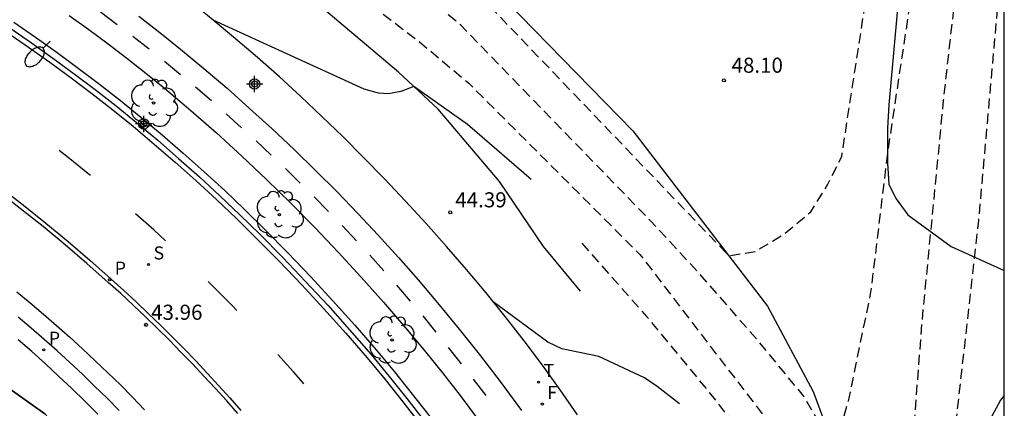
# Model space of a CAD drawing. Units: metres. Extents: x 578894 to 579244, y 4789540 to 4789791.
# Drawn here: x 579195 to 579244, y 4789739 to 4789759 of the extents above; entities that cross this region are included whole.
import ezdxf

# ---------------------------------------------------------------- set-up
doc = ezdxf.new("R2010")
doc.units = ezdxf.units.M
doc.header["$MEASUREMENT"] = 0
doc.linetypes.add('TRAZOS_NORMALES', pattern=[0.75, 0.5, -0.25])
for name, color, linetype in [('010106', 9, 'Continuous'), ('020101', 3, 'Continuous'), ('020104', 34, 'Continuous'), ('020107', 3, 'Continuous'), ('020194', 31, 'TRAZOS_NORMALES'), ('020195', 30, 'TRAZOS_NORMALES'), ('020204', 9, 'Continuous'), ('020308', 9, 'Continuous'), ('060112', 1, 'Continuous'), ('060113', 4, 'Continuous'), ('060145', 9, 'Continuous'), ('100106', 63, 'Continuous'), ('100116', 71, 'Continuous'), ('100202', 3, 'Continuous'), ('120101', 1, 'Continuous'), ('210203', 4, 'Continuous'), ('210204', 9, 'Continuous'), ('210205', 4, 'Continuous'), ('210303', 4, 'Continuous'), ('210304', 9, 'Continuous'), ('210305', 4, 'Continuous'), ('240204', 9, 'Continuous'), ('240205', 1, 'Continuous'), ('240304', 9, 'Continuous'), ('240305', 1, 'Continuous'), ('250202', 9, 'Continuous'), ('260101', 9, 'Continuous'), ('Centroides', 1, 'Continuous')]:
    doc.layers.add(name, color=color, linetype=linetype)
doc.layers.add('020105', color=24, linetype='Continuous', lineweight=30)
doc.styles.add('ARIAL', font='arial.ttf')
doc.styles.add('ROMANS', font='ROMANS')

# ---------------------------------------------------------------- blocks, each defined once
blk = doc.blocks.new('Centroide')
for points in [[(0.402, 0), (-0.402, 0)], [(0, -0.402), (0, 0.402)]]:
    blk.add_lwpolyline(points)
for radius in [0.256, 0.159]:
    blk.add_circle((0, 0), radius)
blk = doc.blocks.new('PLUVI3')
blk.add_circle((0, 0), 0.055)
blk = doc.blocks.new('PLUVI2')
blk.add_circle((0, 0), 0.055)
blk = doc.blocks.new('SANEA')
blk.add_circle((0, 0), 0.055)
blk = doc.blocks.new('COTAPU')
blk.add_circle((0, 0), 0.075)
blk = doc.blocks.new('FAREDI')
blk.add_line((0, 0), (0.5, 0))
blk.add_lwpolyline([(0.5, 0, 0.159986), (0.538, -0.117, 0.106322), (0.675, -0.238, 0.071006), (0.858, -0.309, 0.057309), (1.099, -0.337, 0.057309), (1.339, -0.309, 0.071006), (1.522, -0.238, 0.106322), (1.659, -0.117, 0.159986), (1.697, 0, 0.159986), (1.659, 0.117, 0.106322), (1.522, 0.238, 0.071006), (1.339, 0.309, 0.057309), (1.099, 0.337, 0.057309), (0.858, 0.309, 0.071006), (0.675, 0.238, 0.106322), (0.538, 0.117, 0.159986)], format="xyb", close=True)
blk = doc.blocks.new('OPTICA')
blk.add_circle((0, 0), 0.055)
blk = doc.blocks.new('RETEL')
blk.add_circle((0, 0), 0.055)
blk = doc.blocks.new('ARBOL')
blk.add_circle((0, 0), 0.0587)
for centre, radius, start, end in [((-0.28, 0.855), 0.3, 359.2878, 173.6078), ((0.097, 0.97), 0.21, 23.1565, 160.4665), ((0.438, 0.881), 0.24, 301.578, 139.328), ((-0.564, 0.381), 0.532, 92.28, 254.58), ((0.656, 0.288), 0.443, 319.8556, 114.7656), ((-0.091, 0.321), 0.12, 119.14, 310.56), ((0.819, -0.249), 0.383, 235.5275, 62.0275), ((-0.556, -0.339), 0.555, 142.64, 266.54), ((-0.039, -0.384), 0.21, 189.64, 323.88), ((-0.301, -0.676), 0.45, 213.78, 295.32), ((0.299, -0.624), 0.532, 224.67, 0.24)]:
    blk.add_arc(centre, radius, start, end)

msp = doc.modelspace()

# ---------------------------------------------------------------- linework, layer by layer
at = {"layer": '010106', "flags": 128}
msp.add_lwpolyline([(578894.152, 4789540.432), (579244.142, 4789540.424), (579244.148, 4789790.417), (578894.158, 4789790.425)], close=True, dxfattribs=at)
at = {"layer": '020101', "flags": 128}
msp.add_lwpolyline([(579184.37, 4789775.76), (579186.42, 4789775.33), (579192.65, 4789774.18), (579200.64, 4789772.09), (579205.9, 4789770.04), (579209.97, 4789767.92), (579217.28, 4789761.69), (579225.67, 4789753.09), (579232.37, 4789744.38), (579234.64, 4789740.13), (579238.56, 4789729.58), (579241.16, 4789720.11), (579242.2, 4789712.73), (579244.146, 4789705.229)], dxfattribs=at)
at = {"layer": '020104', "elevation": 44, "flags": 128}
msp.add_lwpolyline([(579227.99, 4789739.52), (579226.88, 4789740.39), (579226.25, 4789740.82), (579223.98, 4789741.88), (579222.14, 4789742.26), (579221.44, 4789742.59), (579218.72, 4789744.59)], dxfattribs=at)
at = {"layer": '020105', "elevation": 45, "flags": 128}
msp.add_lwpolyline([(579220.61, 4789750.67), (579217.45, 4789753.4), (579214.77, 4789755.3), (579214.13, 4789755.04), (579213.52, 4789754.93), (579213.02, 4789754.96), (579212.3, 4789755.16), (579204.8, 4789758.59)], dxfattribs=at)
at = {"layer": '020107', "flags": 128}
msp.add_lwpolyline([(579223.07, 4789745.13), (579221.22, 4789747.35), (579219.04, 4789750.58), (579215.99, 4789754.17), (579214.02, 4789756.01), (579209.98, 4789759.41), (579207.01, 4789762.14), (579203.06, 4789765.28), (579199.3, 4789767.48), (579196.39, 4789770.01), (579193.11, 4789771.85), (579189.61, 4789773.87), (579186.57, 4789775.02), (579184.37, 4789775.76)], dxfattribs=at)
at = {"layer": '020194', "flags": 128}
for points, elevation in [([(579181.429, 4789776.698), (579180.95, 4789779.59), (579181.23, 4789780.57), (579181.65, 4789781.27), (579182.21, 4789781.91), (579183.48, 4789783.03), (579189.31, 4789786.54), (579191.25, 4789787.44), (579192.59, 4789787.92), (579194.66, 4789788.45), (579201.83, 4789789.86), (579202.88, 4789789.96), (579206.04, 4789790.09), (579208.15, 4789790.01), (579210.25, 4789789.79), (579212.33, 4789789.45), (579213.36, 4789789.23), (579215.05, 4789788.63), (579223.77, 4789785.09), (579232.08, 4789780.75), (579233.63, 4789779.6), (579236.65, 4789777.21), (579237.56, 4789776.13), (579238.35, 4789774.97), (579239.03, 4789773.74), (579239.6, 4789772.46), (579240.04, 4789771.12), (579240.36, 4789769.75), (579240.54, 4789768.36), (579240.59, 4789766.95), (579240.51, 4789765.55), (579240.3, 4789764.16), (579239.96, 4789762.79), (579238.35, 4789752.1), (579237.5, 4789745.07), (579236.38, 4789739.66), (579235.71, 4789737.24), (579234.16, 4789739.92), (579231.96, 4789742.59), (579228.91, 4789746.08), (579226.55, 4789748.62), (579217.11, 4789758.35), (579215.86, 4789759.38), (579212.61, 4789761.8), (579209.32, 4789764.06), (579206.64, 4789765.77), (579203.26, 4789767.76), (579198.68, 4789770.08), (579191.6, 4789773.31), (579190.144, 4789773.728)], 46.64), ([(579213.25, 4789758.89), (579215.03, 4789757.54), (579217.51, 4789755.46), (579226.02, 4789746.95), (579234.39, 4789736.05), (579238.89, 4789728.39), (579240.07, 4789743.7), (579241.13, 4789754.6), (579242.25, 4789764.66), (579242.11, 4789769.3), (579241.85, 4789770.56), (579241.5, 4789771.79), (579241.05, 4789772.99), (579240.5, 4789774.15), (579239.86, 4789775.26), (579239.13, 4789776.32), (579238.32, 4789777.31), (579237.44, 4789778.24), (579236.48, 4789779.09), (579233.59, 4789781.13), (579225.56, 4789785.18), (579215.43, 4789789.72), (579213.82, 4789790.12), (579212.275, 4789790.418)], 45.64), ([(579238.28, 4789767.06), (579238.19, 4789769.08), (579237.81, 4789771.07), (579237.52, 4789772.04), (579236.74, 4789773.91), (579236.25, 4789774.8), (579234.65, 4789777.34), (579230.57, 4789780.37), (579221.99, 4789785.01), (579214.68, 4789787.54), (579211.79, 4789787.96), (579211.02, 4789787.96), (579209.33, 4789788.1), (579208.49, 4789787.89), (579202.44, 4789787.04), (579200.89, 4789786.69), (579200.12, 4789786.48), (579199.35, 4789786.13), (579197.94, 4789785.42), (579197.17, 4789784.93), (579193.23, 4789783.52), (579191.75, 4789782.61), (579191.4, 4789781.98), (579191.4, 4789779.8), (579191.47, 4789779.02), (579192.39, 4789775.79), (579192.74, 4789775.16), (579194.33, 4789773.74), (579199.54, 4789771.56), (579201.2, 4789770.8), (579204.47, 4789769.18), (579206.07, 4789768.31), (579209.22, 4789766.46), (579210.76, 4789765.48), (579212.28, 4789764.47), (579215.25, 4789762.34), (579216.7, 4789761.23), (579230.44, 4789746.89), (579231.77, 4789747.1), (579233.18, 4789747.95), (579234.52, 4789749.07), (579235.36, 4789750.41), (579236.06, 4789751.82), (579238.1, 4789765.04), (579238.23, 4789766.04), (579238.28, 4789767.06)], 47.64)]:
    msp.add_lwpolyline(points, dxfattribs=dict(at, elevation=elevation))
at = {"layer": '020195', "elevation": 44.64, "flags": 128}
msp.add_lwpolyline([(579223.14, 4789747.51), (579226.35, 4789743.87), (579229.37, 4789740.22), (579232.21, 4789736.58), (579233.53, 4789734.69), (579236.01, 4789730.79), (579238.23, 4789726.74), (579240.19, 4789722.56), (579241.07, 4789720.43), (579241.49, 4789720.85), (579241.71, 4789721.55), (579241.92, 4789724.23), (579241.72, 4789727.84), (579241.63, 4789731.46), (579241.64, 4789735.09), (579241.76, 4789738.71), (579242.88, 4789748.63), (579244.12, 4789762.62), (579244.147, 4789763.311)], dxfattribs=at)
at = {"layer": '060112', "flags": 128}
msp.add_lwpolyline([(579201.1, 4789758.79), (579202.14, 4789757.98), (579203.18, 4789757.16), (579204.34, 4789756.19), (579205.49, 4789755.21), (579206.61, 4789754.21), (579207.73, 4789753.2), (579208.83, 4789752.16), (579209.91, 4789751.11), (579210.96, 4789750.06), (579211.99, 4789748.99), (579213.01, 4789747.9), (579214.01, 4789746.8), (579214.99, 4789745.68), (579215.96, 4789744.55), (579217.04, 4789743.24), (579218.1, 4789741.91), (579219.13, 4789740.56), (579220.13, 4789739.2)], dxfattribs=at)
at = {"layer": '060113', "flags": 128}
msp.add_lwpolyline([(579194.69, 4789758.22), (579195.76, 4789757.47), (579196.83, 4789756.71), (579197.88, 4789755.93), (579198.93, 4789755.15), (579199.97, 4789754.33), (579200.98, 4789753.51), (579202.04, 4789752.63), (579203.08, 4789751.72), (579204.12, 4789750.8), (579205.13, 4789749.87), (579206.13, 4789748.91), (579207.12, 4789747.95), (579208.26, 4789746.79), (579209.39, 4789745.61), (579210.5, 4789744.42), (579211.58, 4789743.2), (579212.65, 4789741.98), (579213.55, 4789740.89), (579214.43, 4789739.79), (579215.3, 4789738.68)], dxfattribs=at)
at = {"layer": '060145', "flags": 128}
msp.add_lwpolyline([(579200.12, 4789739.2), (579199.52, 4789739.8), (579198.9, 4789740.4), (579198.29, 4789740.99), (579197.66, 4789741.57), (579197.03, 4789742.15), (579196.39, 4789742.72), (579195.75, 4789743.28), (579195.1, 4789743.83)], dxfattribs=at)
at = {"layer": '100106', "flags": 128}
for points in [[(579239.05, 4789761.57), (579238.41, 4789754.38), (579238.34, 4789753.23), (579238.34, 4789752.37), (579238.34, 4789751.51), (579238.41, 4789750.43), (579238.77, 4789749.71), (579239.35, 4789748.92), (579241.5, 4789747.34), (579244.147, 4789746.152)], [(579244.147, 4789739.932), (579243.96, 4789739.7), (579243.53, 4789738.91), (579243.32, 4789737.98), (579242.96, 4789737.12), (579242.67, 4789736.33), (579242.6, 4789733.16), (579242.53, 4789729.86), (579242.89, 4789729.07), (579243.32, 4789728.14), (579243.61, 4789727.2), (579243.9, 4789726.41), (579244.11, 4789725.62), (579244.04, 4789724.83), (579243.75, 4789723.97), (579243.54, 4789723.11), (579243.32, 4789722.32), (579243.11, 4789721.53), (579242.89, 4789720.74), (579242.75, 4789719.95), (579242.75, 4789719.01), (579242.75, 4789718.22), (579243.04, 4789716.14), (579244.146, 4789713.157)]]:
    msp.add_lwpolyline(points, dxfattribs=at)
at = {"layer": '100116', "flags": 128}
for points in [[(579222.92, 4789738.97), (579222.06, 4789740.22), (579221.17, 4789741.45), (579220.26, 4789742.66), (579219.32, 4789743.86), (579218.37, 4789745.04), (579217.4, 4789746.2), (579216.4, 4789747.35), (579215.39, 4789748.48), (579214.37, 4789749.6), (579213.32, 4789750.7), (579212.26, 4789751.79), (579211.24, 4789752.81), (579210.21, 4789753.81), (579209.16, 4789754.8), (579208.09, 4789755.77), (579207.01, 4789756.73), (579205.91, 4789757.67), (579204.8, 4789758.59), (579203.95, 4789759.29)], [(579197.64, 4789758.83), (579198.61, 4789758.13), (579199.57, 4789757.42), (579200.51, 4789756.7), (579201.45, 4789755.96), (579202.38, 4789755.21), (579203.68, 4789754.11), (579204.96, 4789752.99), (579206.22, 4789751.84), (579207.45, 4789750.67), (579208.67, 4789749.48), (579209.85, 4789748.28), (579211.02, 4789747.07), (579212.15, 4789745.83), (579213.27, 4789744.57), (579214.37, 4789743.3), (579215.29, 4789742.19), (579216.2, 4789741.06), (579217.08, 4789739.93), (579217.95, 4789738.77)], [(579194.88, 4789758.5), (579195.96, 4789757.75), (579197.03, 4789756.99), (579198.09, 4789756.21), (579199.14, 4789755.42), (579200.18, 4789754.6), (579201.2, 4789753.78), (579202.26, 4789752.89), (579203.31, 4789751.98), (579204.35, 4789751.06), (579205.37, 4789750.12), (579206.37, 4789749.16), (579207.36, 4789748.19), (579208.51, 4789747.03), (579209.64, 4789745.85), (579210.75, 4789744.65), (579211.84, 4789743.43), (579212.91, 4789742.2), (579213.82, 4789741.11), (579214.7, 4789740), (579215.57, 4789738.89)], [(579199.06, 4789739.01), (579198.42, 4789739.65), (579197.77, 4789740.28), (579197.11, 4789740.9), (579196.45, 4789741.51), (579195.78, 4789742.12), (579195.1, 4789742.71)]]:
    msp.add_lwpolyline(points, dxfattribs=at)
at = {"layer": '120101', "lineweight": 35, "flags": 128}
msp.add_lwpolyline([(579218.01, 4789701.73), (579215.77, 4789709.05), (579211.94, 4789719.18), (579206.34, 4789728.14), (579196.42, 4789739.03), (579189.7, 4789743.79), (579182.71, 4789747.43), (579169.94, 4789753.28), (579159.86, 4789757.7), (579149, 4789759.43), (579134.25, 4789761.47), (579131.34, 4789758.56), (579131.03, 4789758.18), (579127.9, 4789758.53), (579124.17, 4789758.58), (579123.78, 4789759.87), (579121.48, 4789763.81), (579102.16, 4789765.32), (579088.41, 4789767.13)], dxfattribs=at)
at = {"layer": '260101', "flags": 128}
for points in [[(579200.02, 4789758.37), (579199.2, 4789758.99)], [(579194.54, 4789758), (579195.61, 4789757.26), (579196.68, 4789756.5), (579197.73, 4789755.73), (579198.77, 4789754.95), (579199.81, 4789754.13), (579200.82, 4789753.32), (579201.87, 4789752.43), (579202.91, 4789751.53), (579203.95, 4789750.61), (579204.96, 4789749.68), (579205.95, 4789748.73), (579206.94, 4789747.76), (579208.08, 4789746.61), (579209.2, 4789745.44), (579210.31, 4789744.25), (579211.39, 4789743.03), (579212.45, 4789741.81), (579213.36, 4789740.73), (579214.23, 4789739.63), (579215.09, 4789738.52)], [(579201.62, 4789757.15), (579200.8, 4789757.78)], [(579203.18, 4789755.88), (579202.38, 4789756.54)], [(579204.71, 4789754.59), (579203.92, 4789755.26)], [(579206.21, 4789753.25), (579205.44, 4789753.94)], [(579207.68, 4789751.89), (579206.93, 4789752.6)], [(579198.7, 4789750.87), (579198.65, 4789750.91), (579197.58, 4789751.76), (579197.13, 4789752.12)], [(579209.13, 4789750.5), (579208.39, 4789751.22)], [(579206.02, 4789739.04), (579205.47, 4789739.67), (579204.91, 4789740.29), (579204.34, 4789740.9), (579203.77, 4789741.51), (579203.19, 4789742.1), (579202.61, 4789742.7), (579202.02, 4789743.28), (579201.42, 4789743.86), (579200.81, 4789744.43), (579200.2, 4789745), (579199.58, 4789745.56), (579198.52, 4789746.5), (579197.43, 4789747.43), (579196.34, 4789748.34), (579195.22, 4789749.22), (579194.09, 4789750.09)], [(579194.23, 4789750.27), (579195.36, 4789749.4), (579196.47, 4789748.51), (579197.58, 4789747.6), (579198.66, 4789746.67), (579199.73, 4789745.72), (579200.35, 4789745.16), (579200.96, 4789744.59), (579201.57, 4789744.02), (579202.17, 4789743.44), (579202.76, 4789742.85), (579203.35, 4789742.26), (579203.93, 4789741.66), (579204.5, 4789741.05), (579205.07, 4789740.44), (579205.63, 4789739.82), (579206.18, 4789739.19)], [(579210.54, 4789749.08), (579209.82, 4789749.81)], [(579202.42, 4789747.63), (579201.84, 4789748.17), (579200.94, 4789748.96)], [(579211.93, 4789747.62), (579211.22, 4789748.38)], [(579213.29, 4789746.14), (579212.59, 4789746.91)], [(579204.55, 4789745.6), (579204.85, 4789745.31), (579205.72, 4789744.43), (579205.97, 4789744.17)], [(579195.04, 4789745.09), (579195.7, 4789744.54), (579196.36, 4789743.98), (579197.01, 4789743.41), (579197.66, 4789742.83), (579198.29, 4789742.25), (579198.93, 4789741.66), (579199.55, 4789741.06), (579200.18, 4789740.46), (579200.78, 4789739.85), (579201.39, 4789739.23)], [(579214.61, 4789744.63), (579213.93, 4789745.42)], [(579215.89, 4789743.09), (579215.24, 4789743.89)], [(579217.15, 4789741.52), (579216.51, 4789742.33)], [(579209.31, 4789740.52), (579209.15, 4789740.7), (579208.79, 4789741.11), (579208.01, 4789741.98)], [(579218.38, 4789739.93), (579217.75, 4789740.75)]]:
    msp.add_lwpolyline(points, dxfattribs=at)

# ---------------------------------------------------------------- block references
at = {"layer": '020204'}
msp.add_blockref('COTAPU', (579230.2, 4789755.6, 48.1), dxfattribs=at)
at = {"layer": '020204', "rotation": 1.266146075303958}
for p in [(579216.59, 4789749.04, 44.38), (579201.46, 4789743.45, 43.95)]:
    msp.add_blockref('COTAPU', p, dxfattribs=at)
at = {"layer": '100202', "rotation": 1.266146075303958}
for p in [(579201.83, 4789754.47), (579208.09, 4789748.93), (579213.7, 4789742.7)]:
    msp.add_blockref('ARBOL', p, dxfattribs=at)
at = {"layer": '210203', "rotation": 1.266146075303958}
msp.add_blockref('PLUVI2', (579199.65, 4789745.69, 44.15), dxfattribs=at)
at = {"layer": '210204', "rotation": 1.266146075303958}
msp.add_blockref('SANEA', (579201.58, 4789746.45, 44.19), dxfattribs=at)
at = {"layer": '210205', "rotation": 1.266146075303958}
msp.add_blockref('PLUVI3', (579196.37, 4789742.21, 43.79), dxfattribs=at)
at = {"layer": '240204', "rotation": 1.266146075303958}
msp.add_blockref('OPTICA', (579221.17, 4789739.51, 43.56), dxfattribs=at)
at = {"layer": '240205', "rotation": 1.266146075303958}
msp.add_blockref('RETEL', (579220.98, 4789740.6, 43.63), dxfattribs=at)
at = {"layer": '250202', "rotation": 225.4}
msp.add_blockref('FAREDI', (579196.69, 4789757.55), dxfattribs=at)
at = {"layer": 'Centroides'}
for p in [(579206.859, 4789755.42), (579201.341, 4789753.435)]:
    msp.add_blockref('Centroide', p, dxfattribs=at)

# ---------------------------------------------------------------- texts
at = {"layer": '020308', "style": 'ARIAL'}
for s, p in [('48.10', (579230.58, 4789755.98)), ('44.39', (579216.84, 4789749.29)), ('43.96', (579201.71, 4789743.7))]:
    msp.add_text(s, height=0.75, dxfattribs=at).set_placement(p)
at = {"layer": '210303', "style": 'ROMANS'}
msp.add_text('P', height=0.65, dxfattribs=at).set_placement((579199.9, 4789745.94))
at = {"layer": '210304', "style": 'ROMANS'}
msp.add_text('S', height=0.65, dxfattribs=at).set_placement((579201.83, 4789746.7))
at = {"layer": '210305', "style": 'ROMANS'}
msp.add_text('P', height=0.65, dxfattribs=at).set_placement((579196.62, 4789742.46))
at = {"layer": '240304', "style": 'ROMANS'}
msp.add_text('F', height=0.65, dxfattribs=at).set_placement((579221.42, 4789739.76))
at = {"layer": '240305', "style": 'ROMANS'}
msp.add_text('T', height=0.65, dxfattribs=at).set_placement((579221.23, 4789740.85))

doc.saveas('drawing.dxf')
